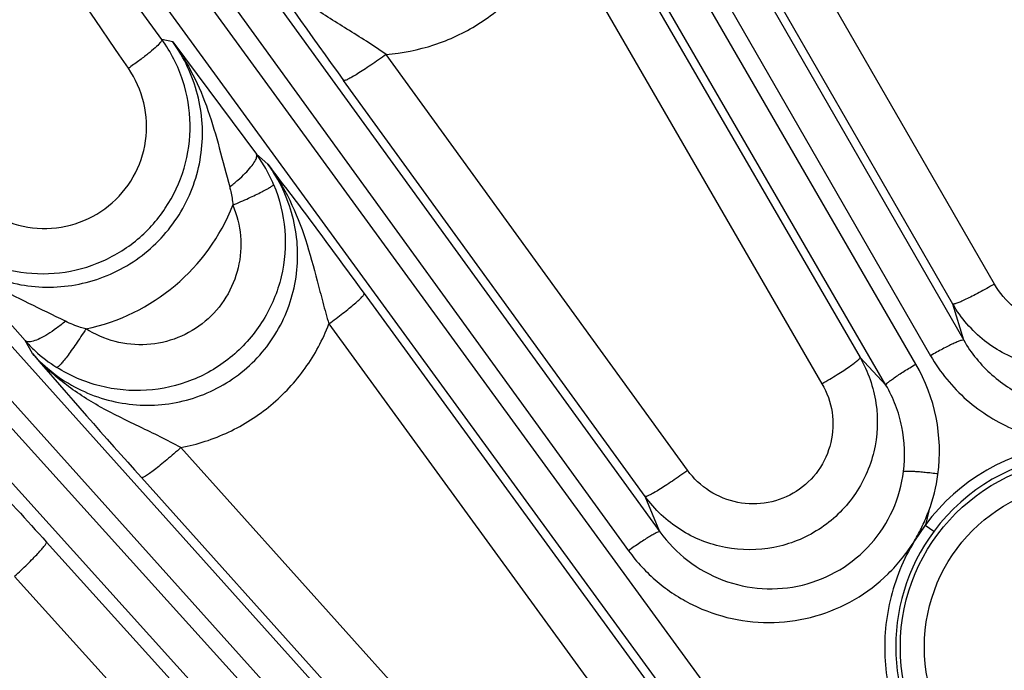
# Model space of a CAD drawing. Units: inches. Extents: x 0 to 17, y 0 to 11.
# Drawn here: x 2.4 to 2.7, y 8.1 to 8.3 of the extents above; entities that cross this region are included whole.
import ezdxf

# ---------------------------------------------------------------- set-up
doc = ezdxf.new("R2010")
doc.units = ezdxf.units.IN
doc.header["$LTSCALE"] = 0.935
doc.header["$MEASUREMENT"] = 0
doc.layers.get('0').update_dxf_attribs({"linetype": 'CONTINUOUS'})
doc.layers.add('7_ALL_FEATURES', color=7, linetype='CONTINUOUS')
doc.styles.get("Standard").update_dxf_attribs({"font": 'txt', "width": 0.8})
doc.styles.add('TEXTSTYLE_1', font='gdt', dxfattribs={"width": 0.8})
doc.dimstyles.new('DIMSTYLE_1', dxfattribs={"dimtxt": 0.25, "dimasz": 0.1875, "dimexe": 0.125, "dimexo": 0.0625, "dimgap": 0.125, "dimtad": 0, "dimtih": 1, "dimtoh": 1, "dimdec": 1, "dimlfac": 4, "dimzin": 4, "dimdsep": 46, "dimtxsty": 'STANDARD', "dimblk": '_FILLED', "dimblk1": '_FILLED', "dimblk2": '_FILLED', "dimcen": 0.09, "dimadec": 0, "dimazin": 0, "dimtp": 0.001, "dimtm": 0.001, "dimtfac": 1, "dimtdec": 1, "dimtofl": 0, "dimtmove": 0, "dimatfit": 3, "dimldrblk": '_FILLED', "dimfxl": 1, "dimtolj": 1, "dimtzin": 4, "dimarcsym": 0})
doc.dimstyles.new('DIMSTYLE_2', dxfattribs={"dimtxt": 0.25, "dimasz": 0.1875, "dimexe": 0.125, "dimexo": 0.0625, "dimgap": 0.09, "dimtad": 0, "dimtih": 1, "dimtoh": 1, "dimdec": 1, "dimlfac": 4, "dimzin": 4, "dimdsep": 46, "dimtxsty": 'STANDARD', "dimblk": '_FILLED', "dimblk1": '_FILLED', "dimblk2": '_FILLED', "dimcen": 0.09, "dimadec": 0, "dimazin": 0, "dimtp": 0.001, "dimtm": 0.001, "dimtfac": 1, "dimtdec": 1, "dimtmove": 0, "dimatfit": 2, "dimldrblk": '_FILLED', "dimfxl": 1, "dimtolj": 1, "dimtzin": 4, "dimarcsym": 0})

# ---------------------------------------------------------------- blocks, each defined once
blk = doc.blocks.new('_FILLED')
at = {"color": 0, "linetype": 'BYBLOCK'}
blk.add_solid([(0, 0), (-1, 0.1666666667), (-1, -0.1666666667)], dxfattribs=at)
blk = doc.blocks.new('*D0')
at = {"color": 2, "linetype": 'CONTINUOUS'}
for p, q in [((5.3455401544, 8.2263183644), (6.8228341699, 5.6675700719)), ((1.2589827803, 5.8669433644), (2.7362767958, 3.3081950719)), ((6.7603341699, 5.7758232474), (5.1500681847, 4.8461357474)), ((2.6737767958, 3.4164482474), (4.0920554829, 4.2352918291))]:
    blk.add_line(p, q, dxfattribs=at)
at = {"color": 2, "linetype": 'CONTINUOUS', "xscale": 0.1875, "yscale": 0.1875, "zscale": 0.1875}
for p, rotation in [((6.7603341699, 5.7758232474), 30), ((2.6737767958, 3.4164482474), 210)]:
    blk.add_blockref('_FILLED', p, dxfattribs=dict(at, rotation=rotation))
at = {"color": 2, "linetype": 'CONTINUOUS', "insert": (4.6170554829, 4.7211357474), "char_height": 0.25, "width": 1, "attachment_point": 2, "line_spacing_factor": 0.9}
blk.add_mtext('18.9\\P[479]', dxfattribs=at)
blk = doc.blocks.new('*D4')
at = {"color": 2, "linetype": 'CONTINUOUS'}
for p, q in [((4.5349944258, 8.7089850702), (5.7139305403, 10.0326003177)), ((5.7139305403, 10.0326003177), (6.2095516583, 10.0326003177))]:
    blk.add_line(p, q, dxfattribs=at)
at = {"color": 2, "linetype": 'CONTINUOUS', "xscale": 0.1875, "yscale": 0.1875, "zscale": 0.1875, "rotation": 228.3087380201}
blk.add_blockref('_FILLED', (4.5349944258, 8.7089850702), dxfattribs=at)
at = {"color": 2, "linetype": 'CONTINUOUS', "insert": (6.3345516583, 10.1576003177), "char_height": 0.25, "width": 1.1333333333, "attachment_point": 1, "line_spacing_factor": 0.9, "style": 'TEXTSTYLE_1'}
blk.add_mtext('{\\Fgdt;n}\\Ftxt;16.0\\P[406]', dxfattribs=at)

msp = doc.modelspace()

# ---------------------------------------------------------------- linework, layer by layer
at = {"layer": '7_ALL_FEATURES', "color": 9, "linetype": 'CONTINUOUS'}
for p, q in [((2.2809468508, 8.8468716118), (2.6643768976, 8.1804029027)), ((2.2702605621, 8.8418843859), (2.6536874058, 8.1754212444)), ((2.6489873536, 8.172707668), (2.2635267642, 8.8379966259)), ((2.6393292322, 8.1659396289), (2.2538645555, 8.8312356414)), ((2.1154834444, 8.7413698971), (2.5664774454, 8.118632253)), ((2.1053770035, 8.7352929704), (2.5563677628, 8.1125598024)), ((2.6413151906, 7.9868005332), (2.0990864756, 8.7307226343)), ((2.632412565, 7.9790666965), (2.0901839128, 8.7229887114)), ((1.9619543961, 8.6191504962), (2.5805627981, 7.9300027523)), ((1.9525385311, 8.6120504488), (2.5711414997, 7.9229087578)), ((2.586121965, 7.8989414443), (1.9467601936, 8.6068476103)), ((2.5780764479, 7.8903194708), (1.938714815, 8.5982254834)), ((2.4059833248, 8.2773549522), (2.2726791829, 8.4599139391)), ((2.674288427, 8.1984904578), (2.5899155549, 8.3450741523)), ((2.6608738102, 8.1920808553), (2.5764970653, 8.3386734147)), ((2.5462024842, 8.321181714), (2.6309597416, 8.1748255436)), ((2.5339508265, 8.312759825), (2.6187083181, 8.1664012669)), ((2.4094823883, 8.276572604), (2.4059833248, 8.2773549522)), ((2.5754129452, 8.1384682307), (2.4782719482, 8.2725638104)), ((2.5617051658, 8.1300344039), (2.4645646665, 8.2641296064)), ((2.4401704274, 8.2371170165), (2.4364539222, 8.2404159012)), ((2.4711816871, 8.1954328535), (2.627114347, 7.9814388027)), ((2.6643768976, 8.1804029027), (2.6608738102, 8.1920808553)), ((2.4598141097, 8.1856467009), (2.6157390914, 7.9716641184)), ((2.3642754208, 8.1760847828), (2.3618995346, 8.1802730084)), ((2.6393292322, 8.1659396289), (2.6309597416, 8.1748255436)), ((2.5906739926, 7.9469138752), (2.4121118614, 8.1458077064)), ((2.5779870764, 7.9372193874), (2.3994236667, 8.1361140375)), ((2.5664774454, 8.118632253), (2.5617051658, 8.1300344039)), ((2.6519974776, 8.1208285298), (2.6484967477, 8.1157267788)), ((2.3688055298, 8.1153414096), (2.5693528421, 7.8932608551)), ((2.3584587241, 8.1042952247), (2.5590012105, 7.8822205106))]:
    msp.add_line(p, q, dxfattribs=at)
at = {"layer": '7_ALL_FEATURES', "color": 7, "linetype": 'CONTINUOUS'}
for p, q in [((2.4094823883, 8.276572604), (2.4364539222, 8.2404159012)), ((2.3618995346, 8.1802730084), (2.3322235701, 8.2141276193)), ((2.6531582915, 8.1254023161), (2.6520356522, 8.1209134486)), ((2.6519907244, 8.1208190685), (2.6547938031, 8.1188467001))]:
    msp.add_line(p, q, dxfattribs=at)
at = {"layer": '7_ALL_FEATURES', "color": 9, "linetype": 'CONTINUOUS'}
for radius in [0.0608027821, 0.0530575032]:
    msp.add_circle((2.7047614674, 8.0815312219), radius, dxfattribs=at)
at = {"layer": '7_ALL_FEATURES', "color": 7, "linetype": 'CONTINUOUS'}
for centre, radius, start, end in [((4.7924150971, 9.9479919738), 2.8730262964, 214.7954702366, 215.8802865094), ((2.3674820099, 8.249308928), 0.0476332943, 18.0534124523, 36.0712150457), ((2.3974020459, 8.2118839093), 0.0483644856, 29.5431297998, 36.1525326363), ((2.3977663447, 8.2120819704), 0.0479498921, 22.7570149187, 29.55187383), ((4.4248759373, 9.9526331861), 2.7206982041, 220.7662952087, 221.887221485)]:
    msp.add_arc(centre, radius, start, end, dxfattribs=at)
at = {"layer": '7_ALL_FEATURES', "color": 9, "linetype": 'CONTINUOUS'}
for centre, radius, start, end in [((2.3682599329, 8.2478410297), 0.0651340489, 281.7489748578, 338.5049867326), ((2.398160219, 8.2127331411), 0.0486671846, 221.834382848, 227.2811762447), ((2.3978948437, 8.2124540249), 0.0482820897, 227.287841054, 237.7111578842), ((2.6002023023, 8.1444749867), 0.0563654639, 352.5267509277, 30.0586457741), ((2.7047503814, 8.0815486378), 0.0657904344, 96.73067886, 143.2494031228), ((2.7046223044, 8.0817711401), 0.0621122156, 96.6874212509, 143.2925301975), ((2.7046599881, 8.0816978568), 0.0621866711, 143.2591531901, 221.7140475345)]:
    msp.add_arc(centre, radius, start, end, dxfattribs=at)
for points, knots in [([(2.3951998992, 8.2680733582), (2.3634124513, 8.3144596642), (2.3218476695, 8.3769039256), (2.282711565, 8.4408671031), (2.2731066798, 8.4569672297)], [0, 0, 0, 0, 0.7499679901, 1, 1, 1, 1]), ([(2.4782715795, 8.2725636728), (2.4761810064, 8.2740093612), (2.4719857631, 8.2767646627), (2.4636160747, 8.2819397013), (2.453384734, 8.28834695), (2.4421792423, 8.2973906023), (2.4358783242, 8.3046201859), (2.4331102397, 8.3084928965)], [0, 0, 0, 0, 0.1312538441, 0.2590933016, 0.5082107727, 0.7541839361, 1, 1, 1, 1]), ([(2.4782719482, 8.2725638104), (2.4834823789, 8.2729586985), (2.4938565616, 8.2750119047), (2.508197725, 8.2817390649), (2.5205029808, 8.291731942), (2.5268694004, 8.3001980122), (2.5294870895, 8.3047331819)], [0, 0, 0, 0, 0.249705667, 0.4996384985, 0.7497665922, 1, 1, 1, 1]), ([(2.332223571, 8.2141275428), (2.3343180432, 8.2117919265), (2.3389632557, 8.2075050935), (2.3469991468, 8.2024976031), (2.3558399597, 8.199087966), (2.3651670336, 8.1973989775), (2.3746560489, 8.1974956424), (2.383968311, 8.1993834656), (2.392766172, 8.2030056335), (2.4007259252, 8.208237879), (2.4075532612, 8.2148921813), (2.4129915938, 8.2227277752), (2.4168390856, 8.2314544028), (2.4189585353, 8.2407477145), (2.4192773307, 8.2502645332), (2.4177915001, 8.2596602215), (2.4145657464, 8.2685891561), (2.4113333261, 8.2740353163), (2.409482366, 8.2765726089)], [0, 0, 0, 0, 0.0622579713, 0.124570427, 0.1868432478, 0.2491702543, 0.3115648777, 0.3740388832, 0.436600073, 0.4992357594, 0.5619273897, 0.6246487166, 0.6873627657, 0.75004368, 0.8126654457, 0.875194961, 0.9376725169, 1, 1, 1, 1]), ([(2.4053891662, 8.2762321132), (2.4049157202, 8.2756863095), (2.4036417733, 8.274486138), (2.4013467016, 8.272570054), (2.3984539635, 8.2703656566), (2.3963253851, 8.2688495376), (2.3951998992, 8.2680733582)], [0, 0, 0, 0, 0.165800996, 0.4003762702, 0.6862710173, 1, 1, 1, 1]), ([(2.4059833037, 8.2773549812), (2.4060095545, 8.2773032664), (2.406005534, 8.2771447255), (2.4058214052, 8.2767494394), (2.4055791849, 8.2764511728), (2.4053891662, 8.2762321132)], [0, 0, 0, 0, 0.1329717223, 0.3351168034, 1, 1, 1, 1]), ([(2.4094809557, 8.2765737088), (2.4119368456, 8.2732413157), (2.4162963498, 8.2661205015), (2.4210914363, 8.2545140541), (2.4246116859, 8.2422831501), (2.426690453, 8.2339872789), (2.4278442407, 8.2298076915)], [0, 0, 0, 0, 0.2455831254, 0.4925844825, 0.7427699311, 1, 1, 1, 1]), ([(2.4782722194, 8.272563436), (2.4774503975, 8.2719645638), (2.4758168534, 8.2707943954), (2.4734079563, 8.2691248469), (2.4711417168, 8.2676117261), (2.4691128368, 8.2663197251), (2.4674043927, 8.2652982166), (2.4662003401, 8.2646462633), (2.4654425677, 8.2642995181), (2.4650424512, 8.2641526412), (2.4647697297, 8.2640840054), (2.4646045094, 8.264094162), (2.4645646665, 8.2641296064)], [0, 0, 0, 0, 0.1884159193, 0.3723055295, 0.5430353718, 0.6933058449, 0.8178876425, 0.9119490725, 0.9465421621, 0.9725930053, 0.9901191261, 1, 1, 1, 1]), ([(2.3440614444, 8.226729933), (2.3468986332, 8.2238040447), (2.3536983747, 8.2189349185), (2.3657921101, 8.2157790837), (2.3782389518, 8.2172043105), (2.3893180379, 8.2230864302), (2.3974647175, 8.2326419554), (2.4015035507, 8.2445327718), (2.400915528, 8.2570485805), (2.3975062653, 8.2647076844), (2.3951998992, 8.2680733582)], [0, 0, 0, 0, 0.1247976037, 0.2496051045, 0.3745275219, 0.4996076852, 0.6247926066, 0.7499808123, 0.8750648984, 1, 1, 1, 1]), ([(2.4359492179, 8.2380577229), (2.4360900005, 8.2383003307), (2.4363246562, 8.2387562688), (2.4365978716, 8.2395242432), (2.4366149667, 8.2401397009), (2.436446542, 8.2404110096)], [0, 0, 0, 0, 0.3391017489, 0.6139442065, 1, 1, 1, 1]), ([(2.3642755297, 8.1760845914), (2.3663366296, 8.1737846768), (2.3708996184, 8.1695560295), (2.37878221, 8.1645833249), (2.3874577659, 8.1611531229), (2.3966262405, 8.1593939365), (2.4059769153, 8.1593845448), (2.4151769137, 8.161147962), (2.4238859263, 8.1646439299), (2.4317706312, 8.169759881), (2.438525249, 8.1763101168), (2.4438851272, 8.1840481896), (2.4476466766, 8.1926738824), (2.4496808876, 8.2018523538), (2.4499301396, 8.2112359761), (2.4484061299, 8.2204841043), (2.4451871924, 8.2292629523), (2.4419938279, 8.2346191955), (2.4401703716, 8.2371170659)], [0, 0, 0, 0, 0.0621832762, 0.1244245978, 0.1866370693, 0.2489235444, 0.3113029334, 0.3737888053, 0.4363898617, 0.4990868962, 0.5618514605, 0.6246465966, 0.6874216188, 0.7501415862, 0.8127746828, 0.8752879972, 0.9377300411, 1, 1, 1, 1]), ([(2.4278443407, 8.2298076535), (2.42875841, 8.2305271412), (2.4304766657, 8.2319575538), (2.4327783451, 8.2341127249), (2.434608766, 8.2361112129), (2.4355871609, 8.2374337975), (2.4359492179, 8.2380577229)], [0, 0, 0, 0, 0.3004542299, 0.5771483271, 0.8136819115, 1, 1, 1, 1]), ([(2.4401689881, 8.2371181309), (2.4428509013, 8.2334824045), (2.4475516675, 8.2256584034), (2.4525253787, 8.2128548291), (2.4554927478, 8.2016931185), (2.4578338834, 8.1925771465), (2.4591204534, 8.1879636822), (2.4598135787, 8.1856458295)], [0, 0, 0, 0, 0.2444801183, 0.4906373077, 0.7408766671, 0.8690836551, 1, 1, 1, 1]), ([(2.4419835112, 8.2306301331), (2.4439336994, 8.2259796554), (2.4463845252, 8.2159922155), (2.4452199056, 8.2006627529), (2.4393309679, 8.1864451052), (2.4292854957, 8.1747913532), (2.4160993062, 8.1668703939), (2.4011005064, 8.1634659843), (2.3858026753, 8.1648793191), (2.3763654607, 8.1689475468), (2.3721031438, 8.1716379938)], [0, 0, 0, 0, 0.1250215082, 0.2500572413, 0.3750907017, 0.500108898, 0.6251038786, 0.7500764249, 0.8750383046, 1, 1, 1, 1]), ([(2.4288636857, 8.2239746653), (2.4297300167, 8.2243434589), (2.431426039, 8.225078652), (2.4338739544, 8.2261781754), (2.4361149516, 8.227225293), (2.4380663383, 8.2281820396), (2.439660565, 8.2290135078), (2.4407380954, 8.2296266562), (2.4413760864, 8.2300414903), (2.4416936344, 8.2302760904), (2.441890509, 8.2304556446), (2.4419798706, 8.2305789848), (2.4419837174, 8.2306302194)], [0, 0, 0, 0, 0.1911869019, 0.3753346236, 0.5448743656, 0.6934437075, 0.8165525686, 0.9100465658, 0.94480834, 0.9713314696, 0.9895673827, 1, 1, 1, 1]), ([(2.4278442407, 8.2298076915), (2.4279751536, 8.2293339151), (2.4284521922, 8.2274163321), (2.4287454206, 8.2254535742), (2.4288635068, 8.2239741751)], [0, 0, 0, 0, 0.2487962184, 1, 1, 1, 1]), ([(2.7342846304, 8.2296732042), (2.7364042268, 8.2249191073), (2.7388607792, 8.2145032758), (2.736522302, 8.1987037583), (2.7285161602, 8.184859759), (2.7159330517, 8.1749855837), (2.7005730747, 8.170509669), (2.6846491175, 8.1720950825), (2.6704673644, 8.1794626122), (2.6634745819, 8.1875707966), (2.6608737937, 8.1920809178)], [0, 0, 0, 0, 0.1250130909, 0.2499743344, 0.3749471658, 0.4999230282, 0.6249202432, 0.7499461445, 0.8749611507, 1, 1, 1, 1]), ([(2.4288636846, 8.2239746699), (2.43019106, 8.2208235164), (2.4318700841, 8.2140534031), (2.4311094971, 8.2036474997), (2.4271254163, 8.1939854421), (2.4202970511, 8.1860748815), (2.4113292607, 8.1807257523), (2.40114678, 8.178463127), (2.3907871584, 8.1794705237), (2.384405207, 8.1822437804), (2.3815228849, 8.1840712064)], [0, 0, 0, 0, 0.124973525, 0.2500820993, 0.3752665231, 0.5004396499, 0.6255176834, 0.7504547818, 0.8752641426, 1, 1, 1, 1]), ([(2.7201268325, 8.2220188324), (2.7214556887, 8.2190476693), (2.7230065191, 8.2125404708), (2.721592838, 8.20265332), (2.7166330733, 8.1939574253), (2.7087727274, 8.1877345375), (2.6991402947, 8.1849145666), (2.6891527038, 8.1859289995), (2.6802799963, 8.1905761851), (2.6759122734, 8.1956643716), (2.674288427, 8.1984904578)], [0, 0, 0, 0, 0.1248081333, 0.2495757393, 0.3744574342, 0.4994984055, 0.6246782245, 0.7499003998, 0.8750154429, 1, 1, 1, 1]), ([(2.37491533, 8.1865267448), (2.3710104628, 8.1885067099), (2.3631924447, 8.1921646079), (2.3517477902, 8.1980340653), (2.3411920811, 8.2051474428), (2.3350257401, 8.2109721878), (2.3322278467, 8.2141241822)], [0, 0, 0, 0, 0.2565688156, 0.5058437046, 0.7530129597, 1, 1, 1, 1]), ([(2.4598135167, 8.1856475147), (2.460592478, 8.1862185094), (2.4621145083, 8.187352346), (2.4642993502, 8.1890324851), (2.4662863796, 8.1906161545), (2.4679984588, 8.1920431016), (2.4693744892, 8.1932590391), (2.4702809818, 8.1941337763), (2.4707939938, 8.1947028487), (2.4710322896, 8.1950139367), (2.4711676795, 8.1952374526), (2.4712018905, 8.1953868011), (2.4711816871, 8.1954328535)], [0, 0, 0, 0, 0.1919650976, 0.377213603, 0.5477807156, 0.696978673, 0.8201027212, 0.9128290433, 0.9469189207, 0.9726232527, 0.9900046324, 1, 1, 1, 1]), ([(2.674288427, 8.1984904578), (2.6734551031, 8.1980144509), (2.6718118227, 8.1970915776), (2.6694075517, 8.1957867379), (2.6671737969, 8.1946216428), (2.6651952787, 8.1936414778), (2.6635449634, 8.1928796808), (2.6623927025, 8.1924051148), (2.6616753405, 8.1921640001), (2.6613005978, 8.1920691984), (2.6610479929, 8.1920329981), (2.6609000725, 8.1920571198), (2.6608670777, 8.1920925521)], [0, 0, 0, 0, 0.1925322879, 0.3780900389, 0.5487726923, 0.6979493321, 0.8209603291, 0.9135170713, 0.9475011733, 0.9730776436, 0.9902868605, 1, 1, 1, 1]), ([(2.3749153382, 8.1865267226), (2.3739775342, 8.1857360865), (2.372120297, 8.1842712128), (2.3693603942, 8.1823836764), (2.3668422385, 8.1809714402), (2.3652159636, 8.180301539), (2.364470985, 8.1801000909)], [0, 0, 0, 0, 0.2983488347, 0.5749094513, 0.8122912407, 1, 1, 1, 1]), ([(2.381523242, 8.1840713317), (2.3809489847, 8.1842152464), (2.3786833774, 8.1848498405), (2.3764857215, 8.1857310364), (2.37491533, 8.1865267448)], [0, 0, 0, 0, 0.2516546698, 1, 1, 1, 1]), ([(2.381523247, 8.1840713303), (2.3809982224, 8.1832427182), (2.3799489993, 8.1816177142), (2.3783812127, 8.1792759701), (2.3768854699, 8.1771296394), (2.3755198317, 8.1752638191), (2.3743371974, 8.1737467073), (2.3734719785, 8.1727333944), (2.3728945967, 8.1721460857), (2.3725708325, 8.1718610105), (2.3723247385, 8.1716895655), (2.3721633348, 8.1716292893), (2.3721031406, 8.1716379888)], [0, 0, 0, 0, 0.1875174379, 0.3697415129, 0.5386809252, 0.6875892524, 0.8116526815, 0.9064326555, 0.9419200182, 0.9692322116, 0.9883737059, 1, 1, 1, 1]), ([(2.4121118614, 8.1458077064), (2.4174075192, 8.1468108933), (2.4277954776, 8.150180608), (2.4415811695, 8.1589759332), (2.4527117268, 8.1709693594), (2.4578852697, 8.1806038252), (2.4598141097, 8.1856467009)], [0, 0, 0, 0, 0.2497407959, 0.4997035467, 0.7498269737, 1, 1, 1, 1]), ([(2.364470985, 8.1801000909), (2.364190088, 8.1800241341), (2.3636658546, 8.1799127556), (2.3627879341, 8.1798554372), (2.3621502426, 8.1800273412), (2.3618955801, 8.1802763426)], [0, 0, 0, 0, 0.3277844343, 0.5987912905, 1, 1, 1, 1]), ([(2.6643736945, 8.1804084703), (2.6643463451, 8.1804396236), (2.6642263142, 8.1804689691), (2.663882462, 8.1804335328), (2.6632227803, 8.1802356611), (2.6622032327, 8.1798355157), (2.6608773727, 8.1792386995), (2.6592988206, 8.1784689816), (2.6575255297, 8.1775511664), (2.655629726, 8.1765239251), (2.6543391256, 8.175796199), (2.653687406, 8.1754212444)], [0, 0, 0, 0, 0.0104713457, 0.0282096299, 0.0886237685, 0.1820480908, 0.3058039535, 0.4553577719, 0.6257717852, 0.8100776218, 1, 1, 1, 1]), ([(2.6643769038, 8.1804028837), (2.6667641332, 8.1762454557), (2.6729364094, 8.1686644943), (2.6812067761, 8.1634447838), (2.6856240432, 8.1615861383)], [0, 0, 0, 0, 0.5000884678, 1, 1, 1, 1]), ([(2.4121129355, 8.1458080801), (2.4099236408, 8.1470076213), (2.4055444904, 8.1492695688), (2.3968343834, 8.1534443946), (2.3861728929, 8.1585994749), (2.3742736382, 8.1662012398), (2.3673734456, 8.1725906302), (2.3642793751, 8.176081528)], [0, 0, 0, 0, 0.1314180458, 0.2593727686, 0.5085339483, 0.7544328632, 1, 1, 1, 1]), ([(2.6309597416, 8.1748255436), (2.6335653373, 8.170317512), (2.6370969544, 8.1602087939), (2.6363892324, 8.1442407036), (2.6298032084, 8.1296544776), (2.6182475658, 8.1185869586), (2.6034039959, 8.1126240929), (2.5874097502, 8.1126107725), (2.5725564532, 8.1184857541), (2.5647619011, 8.1258206098), (2.5617051658, 8.1300344039)], [0, 0, 0, 0, 0.1250398844, 0.2500556265, 0.3750810874, 0.5000783471, 0.6250539632, 0.7500268281, 0.8749872989, 1, 1, 1, 1]), ([(2.6187083181, 8.1664012669), (2.619537214, 8.1668849422), (2.6211580851, 8.1678466257), (2.6234902429, 8.1692763621), (2.6256161204, 8.1706283007), (2.6274542274, 8.1718516643), (2.6289391226, 8.1728999817), (2.6299262407, 8.1736605881), (2.6304937339, 8.1741612865), (2.6307632066, 8.174438424), (2.63092086, 8.1746390878), (2.6309739297, 8.1747792527), (2.6309597416, 8.1748255436)], [0, 0, 0, 0, 0.1925321511, 0.3780895989, 0.5487719058, 0.6979485626, 0.8209597629, 0.9135166628, 0.947500872, 0.9730774529, 0.99028677, 1, 1, 1, 1]), ([(2.6536874058, 8.1754212444), (2.6567395056, 8.1701124915), (2.6646535475, 8.1604294909), (2.6752789185, 8.1538500533), (2.6809348652, 8.1514895391)], [0, 0, 0, 0, 0.4997882028, 1, 1, 1, 1]), ([(2.6393251449, 8.1659466835), (2.6393118399, 8.1659859455), (2.6393464418, 8.1661045685), (2.6395490574, 8.166384636), (2.6400502615, 8.1668570026), (2.6409065732, 8.1675398858), (2.6420863629, 8.1683897067), (2.6435422343, 8.1693719136), (2.645223729, 8.1704487196), (2.6470612457, 8.1715769112), (2.6483367739, 8.1723307398), (2.6489873536, 8.172707668)], [0, 0, 0, 0, 0.0104713837, 0.0282097441, 0.088624088, 0.1820485821, 0.3058046799, 0.4553585429, 0.6257722152, 0.8100777485, 1, 1, 1, 1]), ([(2.6187083181, 8.1664012669), (2.6203425118, 8.1635813456), (2.6225669159, 8.1572558131), (2.6221537036, 8.1472481053), (2.6180395229, 8.1380912027), (2.6107811354, 8.1311590296), (2.6014619752, 8.1274631744), (2.5914509316, 8.1275147927), (2.5821823552, 8.1312354382), (2.5773204778, 8.1358307955), (2.5754129452, 8.1384682307)], [0, 0, 0, 0, 0.1249781582, 0.250094295, 0.375314895, 0.5004953685, 0.6255356677, 0.750418951, 0.8751854896, 1, 1, 1, 1]), ([(2.6450005882, 8.1381321756), (2.6456049085, 8.1428860212), (2.6452967985, 8.1502481221), (2.6426171951, 8.1594947376), (2.6405357846, 8.1638611831), (2.6393292491, 8.16593961)], [0, 0, 0, 0, 0.4990880626, 0.7497067854, 1, 1, 1, 1]), ([(2.4121110434, 8.1458086174), (2.4113602986, 8.145131507), (2.4098665792, 8.14380692), (2.4076580967, 8.1419113645), (2.4055753091, 8.1401881414), (2.4037042003, 8.1387099843), (2.4021209063, 8.1375331309), (2.4009970012, 8.1367729188), (2.4002815576, 8.136358843), (2.3998994037, 8.1361770108), (2.3996330742, 8.1360842107), (2.3994674521, 8.1360820479), (2.3994236667, 8.1361140375)], [0, 0, 0, 0, 0.188725458, 0.3726634142, 0.5432709789, 0.6933332012, 0.8176958603, 0.911606404, 0.9461743837, 0.9722499035, 0.9898773368, 1, 1, 1, 1]), ([(2.5754129452, 8.1384682307), (2.5745911156, 8.1378693279), (2.5729575511, 8.1366991037), (2.5705486117, 8.1350294914), (2.5682823206, 8.1335163336), (2.5662533867, 8.1322243277), (2.5645448995, 8.1312028387), (2.5633408222, 8.1305509161), (2.5625830418, 8.1302042032), (2.5621829278, 8.1300573592), (2.5619102113, 8.1299887448), (2.561744995, 8.1299989465), (2.5617051658, 8.1300344039)], [0, 0, 0, 0, 0.1884175228, 0.3723088836, 0.5430401819, 0.6933114066, 0.8178930308, 0.9119531507, 0.9465451522, 0.9725947159, 0.9901195726, 1, 1, 1, 1]), ([(2.5664774521, 8.1186322379), (2.5689988242, 8.1151446101), (2.5751025049, 8.1088649198), (2.5865608526, 8.1024946939), (2.5994152766, 8.0997178669), (2.6125470999, 8.1008553072), (2.6247664455, 8.1058609992), (2.6349265395, 8.1143042782), (2.6420973266, 8.1253667098), (2.6444577444, 8.1338478774), (2.6450005882, 8.1381321756)], [0, 0, 0, 0, 0.1244282638, 0.2490273841, 0.3738935559, 0.4990552232, 0.624428278, 0.7498494223, 0.8751390729, 1, 1, 1, 1]), ([(2.6484967477, 8.1157267788), (2.6494287888, 8.1172597152), (2.651079, 8.1204529006), (2.6525000569, 8.1237516722), (2.6531163591, 8.1254359938)], [0, 0, 0, 0, 0.5000709766, 1, 1, 1, 1]), ([(2.5664742038, 8.1186367291), (2.5664437479, 8.118664853), (2.5663213072, 8.118681491), (2.5659830432, 8.1186103067), (2.5653476591, 8.1183445637), (2.564375524, 8.1178400388), (2.563119312, 8.1171079024), (2.5616298647, 8.1161773975), (2.5599622253, 8.1150792505), (2.558184182, 8.1138594706), (2.5569767192, 8.1130008264), (2.556367763, 8.1125598025)], [0, 0, 0, 0, 0.0104713335, 0.0282095926, 0.0886236633, 0.1820479288, 0.3058037138, 0.4553575174, 0.6257716431, 0.8100775798, 1, 1, 1, 1]), ([(2.3584583546, 8.1042956339), (2.3591784113, 8.1049487966), (2.3605839058, 8.1062445689), (2.3625957585, 8.1081595751), (2.3644202125, 8.1099601317), (2.3659854938, 8.1115768439), (2.3672356199, 8.1129479862), (2.3680500908, 8.1139271581), (2.3685018748, 8.1145575199), (2.3687058296, 8.1148982629), (2.3688164073, 8.1151410377), (2.368831594, 8.115296557), (2.3688055298, 8.1153414096)], [0, 0, 0, 0, 0.1914157204, 0.376381214, 0.5468616865, 0.696106937, 0.819361667, 0.9122599655, 0.9464479369, 0.9722636054, 0.9897858458, 1, 1, 1, 1]), ([(2.5563677628, 8.1125598024), (2.5590166619, 8.1089000727), (2.5636888317, 8.1038631337), (2.5709501148, 8.098438847), (2.5788215475, 8.0939263702), (2.5896112002, 8.0901328297), (2.6032699892, 8.0888611254), (2.6168398861, 8.0909666954), (2.6294860753, 8.0963550204), (2.6403979629, 8.1046914929), (2.6461417436, 8.1118534821), (2.6484967477, 8.1157267788)], [0, 0, 0, 0, 0.1246869849, 0.1872103017, 0.2497075682, 0.3745464294, 0.4995034562, 0.6245794838, 0.7496883667, 0.8748916437, 1, 1, 1, 1]), ([(2.6484967477, 8.1157267788), (2.6448956362, 8.109810012), (2.6409217289, 8.0999569483), (2.638815396, 8.0862138037), (2.638905061, 8.0723109731), (2.6431336184, 8.0552411845), (2.6506177986, 8.0433080526), (2.6551577021, 8.0381010448)], [0, 0, 0, 0, 0.2502055961, 0.3755537771, 0.5008326204, 0.7504536341, 1, 1, 1, 1])]:
    msp.add_open_spline(points, degree=3, knots=knots, dxfattribs=at)
at = {"layer": '7_ALL_FEATURES', "color": 7, "linetype": 'CONTINUOUS'}
for points, knots in [([(2.3437941022, 8.20824295), (2.347903483, 8.20586644), (2.3568990967, 8.2023283335), (2.371317857, 8.2012646298), (2.3854269057, 8.2045222232), (2.3979362612, 8.2118297971), (2.4077114921, 8.2225299155), (2.4138604613, 8.2356567684), (2.4158349074, 8.2500004168), (2.4142434808, 8.2595505086), (2.4127702233, 8.2640706505)], [0, 0, 0, 0, 0.1248014529, 0.2496836041, 0.3746593508, 0.4997185735, 0.6248280348, 0.7499417193, 0.87501216, 1, 1, 1, 1]), ([(2.4401704274, 8.2371170165), (2.4447760747, 8.2310269016), (2.4552042509, 8.2171999988), (2.4654792834, 8.2032584202), (2.4711816871, 8.1954328535)], [0, 0, 0, 0, 0.4408929523, 1, 1, 1, 1]), ([(2.3343282931, 8.1527456891), (2.3367292486, 8.1501795877), (2.3418021296, 8.1447731634), (2.353342703, 8.1323492562), (2.3624097162, 8.1224241903), (2.3688055298, 8.1153414096)], [0, 0, 0, 0, 0.2072418927, 0.4372098982, 1, 1, 1, 1]), ([(2.6449818918, 8.1380814317), (2.6450162349, 8.1381110852), (2.6451338908, 8.1381518599), (2.6453528017, 8.1381918734), (2.6456660514, 8.1382199218), (2.6462577547, 8.1382428311), (2.6472059097, 8.1382282216), (2.6485672731, 8.1381604037), (2.6501967185, 8.138040357), (2.6520395882, 8.1378712387), (2.6540304191, 8.1376595051), (2.6553983679, 8.1374963697), (2.6560942211, 8.1374088834)], [0, 0, 0, 0, 0.0121850182, 0.0322059721, 0.0602800547, 0.0962980207, 0.1913344794, 0.3146936195, 0.4623692786, 0.6300484025, 0.8116590309, 1, 1, 1, 1])]:
    msp.add_open_spline(points, degree=3, knots=knots, dxfattribs=at)
at = {"layer": '7_ALL_FEATURES', "color": 9, "linetype": 'CONTINUOUS'}
msp.add_open_spline([(2.6531582915, 8.1254023161), (2.6545758892, 8.1291789652), (2.6555834103, 8.1331417776), (2.6560889807, 8.1371439096)], degree=3, dxfattribs=at)

# ---------------------------------------------------------------- dimensions: what is measured, and where the dimension line sits
at = {"color": 2, "linetype": 'CONTINUOUS'}
dim = msp.add_diameter_dim_2p(p1=(4.5349944258, 8.7089850702), p2=(1.874528509, 5.7220265661), text='%%c<>', dimstyle='DIMSTYLE_2', override={"dimpost": '<>'}, dxfattribs=at)
dim.commit()
dim.dimension.update_dxf_attribs({"geometry": '*D4', "text_midpoint": (7.001218325, 9.8451003177), "dimtype": 163})
dim = msp.add_linear_dim(base=(2.6737767958, 3.4164482474), p1=(5.3142901544, 8.2804449521), p2=(1.2277327803, 5.9210699521), angle=210, dimstyle='DIMSTYLE_1', dxfattribs=at)
dim.commit()
dim.dimension.update_dxf_attribs({"geometry": '*D0', "text_midpoint": (4.7170554829, 4.4086357474), "dimtype": 160})

doc.saveas('drawing.dxf')
